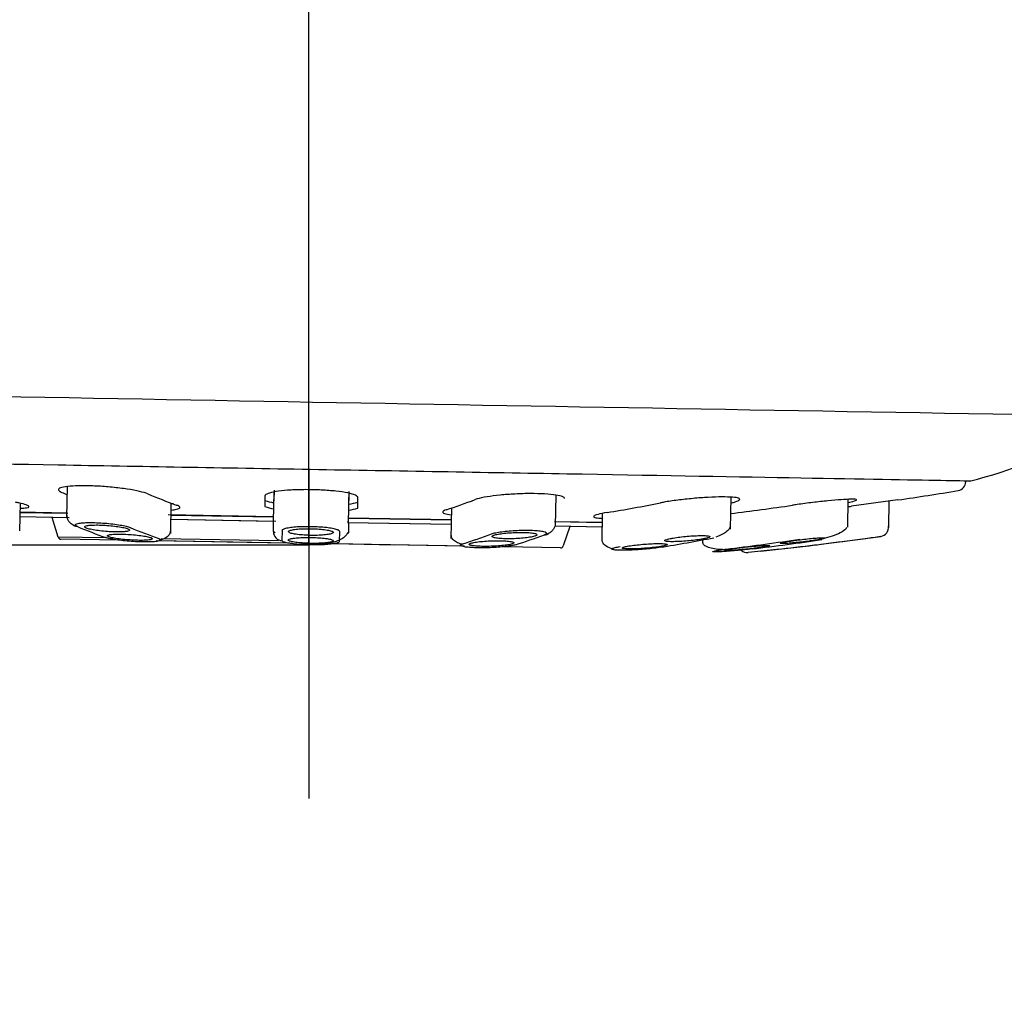
# Model space of a CAD drawing. Units: millimetres. Extents: x 22 to 1165, y 19 to 1652.
# Drawn here: x 722 to 755, y 961 to 994 of the extents above; entities that cross this region are included whole.
import ezdxf
from ezdxf.enums import TextEntityAlignment as Align
from ezdxf.lldxf.tags import DXFTag

# ---------------------------------------------------------------- set-up
doc = ezdxf.new("R2010")
doc.units = ezdxf.units.MM
doc.header["$LTSCALE"] = 4
doc.layers.add('Layer1', color=7, linetype='Continuous')
doc.layers.add('Layer3', color=7, linetype='Continuous')
doc.styles.add('SEACAD_Arial', font='arial.ttf')
tags = doc.linetypes.add('CENTER2', pattern=[28.575, 19.05, -3.175, 3.175, -3.175]).pattern_tags.tags
tags[10:11] = [DXFTag(74, 4), DXFTag(75, 0), DXFTag(340, '0'), DXFTag(46, 0.0), DXFTag(50, 0.0), DXFTag(44, 0.0), DXFTag(45, 0.0)]
tags[8:9] = [DXFTag(74, 4), DXFTag(75, 0), DXFTag(340, '0'), DXFTag(46, 0.0), DXFTag(50, 0.0), DXFTag(44, 0.0), DXFTag(45, 0.0)]
tags[6:7] = [DXFTag(74, 4), DXFTag(75, 0), DXFTag(340, '0'), DXFTag(46, 0.0), DXFTag(50, 0.0), DXFTag(44, 0.0), DXFTag(45, 0.0)]
tags[4:5] = [DXFTag(74, 4), DXFTag(75, 0), DXFTag(340, '0'), DXFTag(46, 0.0), DXFTag(50, 0.0), DXFTag(44, 0.0), DXFTag(45, 0.0)]
doc.dimstyles.new('TPI_1_4', dxfattribs={"dimtxt": 24, "dimasz": 24, "dimexe": 12, "dimexo": 0, "dimgap": 6, "dimtad": 0, "dimtih": 1, "dimtoh": 1, "dimdec": 0, "dimtxsty": 'SEACAD_Arial', "dimblk1": '_SE_FILLED', "dimblk2": '_SE_FILLED', "dimsah": 1, "dimcen": 12, "dimadec": 0, "dimazin": 0, "dimtfac": 0.7, "dimtdec": 3, "dimtofl": 0, "dimtmove": 0, "dimatfit": 3, "dimfxl": 1, "dimtolj": 1, "dimarcsym": 0})

# ---------------------------------------------------------------- blocks, each defined once
blk = doc.blocks.new('DMBLK1')
at = {"layer": 'Layer3', "linetype": 'Continuous'}
for points in [[(755.887, 1233.366), (731.887, 1229.366), (755.887, 1225.366)], [(918.469, 1233.366), (918.469, 1225.366), (942.469, 1229.366)]]:
    blk.add_hatch(color=7, dxfattribs=at).paths.add_polyline_path(points)
at = {"layer": 'Layer3', "color": 7, "linetype": 'Continuous'}
for p, q in [((731.887, 976.256), (731.887, 1241.366)), ((942.469, 978.491), (942.469, 1241.366)), ((800.604, 1229.366), (731.887, 1229.366)), ((942.469, 1229.366), (873.752, 1229.366))]:
    blk.add_line(p, q, dxfattribs=at)
at = {"layer": 'Layer3', "color": 7, "linetype": 'Continuous', "style": 'SEACAD_Arial'}
blk.add_text('211', height=24, dxfattribs=at).set_placement((809.004, 1241.366), align=Align.TOP_LEFT)
blk = doc.blocks.new('_SE_FILLED')
at = {"color": 0}
blk.add_line((0, 0), (-1, 0), dxfattribs=at)
blk.add_solid([(0, 0), (-1, -0.1665), (-1, 0.1665), (0, 0)], dxfattribs=at)
blk = doc.blocks.new('DMBLK8')
at = {"layer": 'Layer3', "linetype": 'Continuous'}
for points in [[(567.872, 1128.391), (575.872, 1128.391), (571.872, 1152.391)], [(567.872, 802.491), (571.872, 778.491), (575.872, 802.491)]]:
    blk.add_hatch(color=7, dxfattribs=at).paths.add_polyline_path(points)
at = {"layer": 'Layer3', "color": 7, "linetype": 'Continuous'}
for p, q in [((831.287, 1152.391), (559.872, 1152.391)), ((571.872, 985.841), (571.872, 1152.391)), ((571.872, 778.491), (571.872, 945.041)), ((910.486, 778.491), (559.872, 778.491))]:
    blk.add_line(p, q, dxfattribs=at)
at = {"layer": 'Layer3', "color": 7, "linetype": 'Continuous', "style": 'SEACAD_Arial'}
blk.add_text('374', height=24, dxfattribs=at).set_placement((543.698, 977.441), align=Align.TOP_LEFT)
blk = doc.blocks.new('DMBLK9')
at = {"layer": 'Layer3', "linetype": 'Continuous'}
for points in [[(639.872, 952.256), (647.872, 952.256), (643.872, 976.256)], [(639.872, 802.491), (643.872, 778.491), (647.872, 802.491)]]:
    blk.add_hatch(color=7, dxfattribs=at).paths.add_polyline_path(points)
at = {"layer": 'Layer3', "color": 7, "linetype": 'Continuous'}
for p, q in [((731.887, 976.256), (631.872, 976.256)), ((643.872, 897.774), (643.872, 976.256)), ((643.872, 778.491), (643.872, 856.974)), ((910.486, 778.491), (631.872, 778.491))]:
    blk.add_line(p, q, dxfattribs=at)
at = {"layer": 'Layer3', "color": 7, "linetype": 'Continuous', "style": 'SEACAD_Arial'}
blk.add_text('198', height=24, dxfattribs=at).set_placement((615.698, 889.374), align=Align.TOP_LEFT)

msp = doc.modelspace()

# ---------------------------------------------------------------- linework, layer by layer
at = {"layer": 'Layer1', "color": 7, "linetype": 'Continuous'}
for p, q in [((723.82, 977.172), (723.838, 978.204)), ((753.784, 978.363), (753.782, 978.4)), ((730.422, 977.892), (730.416, 977.54)), ((730.707, 977.054), (730.724, 978.02)), ((730.725, 978.085), (730.719, 977.732)), ((733.207, 977.01), (733.224, 977.979)), ((733.219, 977.689), (733.225, 978.042)), ((733.515, 977.485), (733.522, 977.838)), ((740.112, 977.924), (740.094, 976.887)), ((745.952, 977.851), (745.933, 976.785)), ((722.256, 977.649), (722.24, 976.727)), ((727.286, 977.657), (727.268, 976.639)), ((736.63, 976.476), (736.648, 977.494)), ((749.853, 977.779), (749.837, 976.852)), ((751.523, 977.759), (749.969, 977.55)), ((751.222, 977.718), (751.207, 976.839)), ((723.895, 977.164), (722.248, 977.193)), ((723.326, 977.174), (722.248, 977.193)), ((723.895, 977.164), (722.248, 977.193)), ((722.251, 977.348), (723.846, 977.32)), ((723.823, 977.32), (722.251, 977.347)), ((723.822, 977.306), (722.251, 977.333)), ((723.525, 976.522), (723.326, 977.174)), ((730.71, 977.199), (727.191, 977.261)), ((727.279, 977.261), (730.71, 977.201)), ((730.71, 977.185), (727.279, 977.245)), ((733.21, 977.157), (736.641, 977.097)), ((736.641, 977.096), (733.21, 977.156)), ((741.658, 976.388), (741.674, 977.309)), ((730.69, 977.046), (727.276, 977.105)), ((730.782, 977.044), (727.28, 977.105)), ((730.701, 976.705), (730.707, 977.054)), ((736.63, 976.942), (733.177, 977.002)), ((736.638, 976.942), (733.188, 977.002)), ((733.207, 977.01), (733.201, 976.661)), ((740.071, 977.037), (741.668, 977.009)), ((741.666, 976.854), (740.086, 976.881)), ((741.666, 976.854), (740.094, 976.881)), ((741.668, 977.008), (740.097, 977.035)), ((740.588, 976.872), (740.367, 976.227)), ((741.666, 976.854), (740.588, 976.872)), ((725.132, 976.494), (723.525, 976.522)), ((730.994, 976.402), (731, 976.752)), ((732.904, 976.719), (732.898, 976.369)), ((748.947, 976.282), (750.45, 976.478)), ((749.994, 976.42), (750.949, 976.547)), ((725.555, 976.417), (723.619, 976.451)), ((731.182, 976.319), (726.794, 976.395)), ((731.247, 976.318), (726.832, 976.395)), ((730.87, 976.393), (726.962, 976.462)), ((731.171, 976.319), (727.394, 976.385)), ((731.173, 976.319), (729.166, 976.354)), ((737.039, 976.216), (732.704, 976.292)), ((737.074, 976.216), (732.709, 976.292)), ((736.496, 976.226), (732.713, 976.292)), ((734.723, 976.257), (732.713, 976.292)), ((737.019, 976.286), (736.951, 976.287)), ((740.27, 976.16), (738.399, 976.193)), ((745.017, 976.329), (745.019, 976.431)), ((746.942, 976.051), (748.446, 976.221)), ((748.446, 976.221), (748.446, 976.22)), ((747.482, 976.114), (746.528, 976.007))]:
    msp.add_line(p, q, dxfattribs=at)
for centre, radius, start, end in [((1263.003, 30876.518), 29900.211, 268.9327278, 269.0321163), ((750.04, 994.02), 16.103, 283.9136, 299.0015), ((753.484, 978.368), 0.3, 279.3461, 358.9989), ((734.045, 1096.479), 120, 278.37477, 279.34623), ((732.066, 983.253), 5.947, 253.8922, 256.8584), ((732.069, 983.445), 5.938, 253.8669, 256.7674), ((732.069, 983.445), 5.938, 281.1592, 284.1308), ((732.066, 983.253), 5.947, 281.2104, 284.1055), ((734.045, 1096.479), 119.99, 277.56848, 277.62651), ((750.907, 976.844), 0.3, 278.125, 8.0432), ((723.62, 976.551), 0.1, 196.9033, 268.9989), ((731, 976.701), 0.299, 179.2293, 268.7897), ((739.732, 976.868), 0.269, 270.9481, 304.2649), ((734.048, 1096.664), 121.3, 277.76708, 278.0094), ((740.272, 976.26), 0.1, 268.9989, 341.0944), ((734.048, 1096.664), 121.296, 276.35885, 277.55422), ((734.048, 1096.664), 121.3, 276.81238, 277.06024), ((746.497, 976.306), 0.3, 227.4905, 276.4811)]:
    msp.add_arc(centre, radius, start, end, dxfattribs=at)
for centre, major_axis, ratio, start_param, end_param in [((732.613, 1096.504), (-2.097, -119.972), 0.382683, -0.150581, -0.146573), ((735.476, 1096.454), (-2.097, -119.972), 0.382683, -0.150581, -0.129539), ((732.613, 1096.504), (-2.097, -119.972), 0.382683, 0.129539, 0.150581), ((732.949, 1096.498), (-2.097, -119.972), 0.707107, 0.129539, 0.150581), ((733.451, 1096.489), (-2.097, -119.972), 0.92388, 0.131823, 0.150581), ((733.168, 1096.679), (-2.119, -121.278), 0.382683, -0.149319, -0.128456), ((734.928, 1096.648), (-2.119, -121.278), 0.382683, -0.149319, -0.128456), ((733.168, 1096.679), (-2.119, -121.278), 0.382683, 0.128456, 0.149319), ((734.928, 1096.648), (-2.119, -121.278), 0.382683, 0.128456, 0.149319), ((734.721, 1096.652), (-2.119, -121.278), 0.707107, 0.128456, 0.149319), ((733.683, 1096.67), (-2.119, -121.278), 0.92388, 0.128456, 0.149319), ((734.412, 1096.657), (-2.119, -121.278), 0.92388, 0.128456, 0.149319)]:
    msp.add_ellipse(centre, major_axis=major_axis, ratio=ratio, start_param=start_param, end_param=end_param, dxfattribs=at)
for points, knots in [([(709.996, 979.165), (710.288, 979.16), (711.596, 979.138), (715.828, 979.063), (723.369, 978.932), (731.887, 978.783), (740.666, 978.63), (748.353, 978.495), (752.395, 978.425), (753.663, 978.402), (753.944, 978.397)], [0, 0, 0, 0, 0.0683694, 0.2128455, 0.3573217, 0.5017979, 0.646274, 0.7907502, 0.9352264, 1, 1, 1, 1]), ([(726.516, 977.96), (726.45, 977.988), (726.354, 978.017), (726.238, 978.044), (726.121, 978.071), (725.979, 978.097), (725.825, 978.121), (725.672, 978.144), (725.501, 978.165), (725.328, 978.182), (725.157, 978.199), (724.978, 978.212), (724.807, 978.22), (724.638, 978.229), (724.471, 978.233), (724.322, 978.232), (724.172, 978.232), (724.036, 978.226), (723.923, 978.217), (723.81, 978.207), (723.717, 978.193), (723.652, 978.176), (723.587, 978.158), (723.548, 978.137), (723.539, 978.113), (723.529, 978.09), (723.55, 978.063), (723.598, 978.036), (723.613, 978.028), (723.632, 978.019), (723.653, 978.01)], [0, 0, 0, 0, 0.108972, 0.108972, 0.108972, 0.21798, 0.21798, 0.21798, 0.326418, 0.326418, 0.326418, 0.433662, 0.433662, 0.433662, 0.5398, 0.5398, 0.5398, 0.645406, 0.645406, 0.645406, 0.751273, 0.751273, 0.751273, 0.858068, 0.858068, 0.858068, 0.966068, 0.966068, 0.966068, 1, 1, 1, 1]), ([(733.522, 977.838), (733.522, 977.864), (733.492, 977.892), (733.434, 977.918), (733.376, 977.944), (733.288, 977.969), (733.178, 977.992), (733.068, 978.015), (732.933, 978.035), (732.783, 978.052), (732.635, 978.068), (732.469, 978.081), (732.299, 978.089), (732.131, 978.098), (731.954, 978.102), (731.783, 978.102), (731.612, 978.101), (731.443, 978.097), (731.29, 978.088), (731.136, 978.079), (730.993, 978.066), (730.872, 978.049), (730.751, 978.033), (730.649, 978.013), (730.574, 977.99), (730.499, 977.968), (730.45, 977.943), (730.431, 977.917), (730.425, 977.909), (730.422, 977.9), (730.422, 977.892)], [0, 0, 0, 0, 0.108972, 0.108972, 0.108972, 0.21798, 0.21798, 0.21798, 0.326418, 0.326418, 0.326418, 0.433662, 0.433662, 0.433662, 0.5398, 0.5398, 0.5398, 0.645406, 0.645406, 0.645406, 0.751273, 0.751273, 0.751273, 0.858068, 0.858068, 0.858068, 0.966068, 0.966068, 0.966068, 1, 1, 1, 1]), ([(740.41, 977.807), (740.411, 977.828), (740.389, 977.848), (740.347, 977.867), (740.298, 977.888), (740.218, 977.908), (740.115, 977.923), (740.013, 977.939), (739.885, 977.951), (739.742, 977.959), (739.6, 977.967), (739.439, 977.971), (739.273, 977.971), (739.107, 977.971), (738.932, 977.966), (738.761, 977.957), (738.59, 977.949), (738.418, 977.936), (738.26, 977.92), (738.101, 977.905), (737.951, 977.885), (737.823, 977.864), (737.694, 977.842), (737.583, 977.818), (737.499, 977.793), (737.473, 977.785), (737.448, 977.778), (737.427, 977.77)], [0, 0, 0, 0, 0.105816, 0.105816, 0.105816, 0.229808, 0.229808, 0.229808, 0.352434, 0.352434, 0.352434, 0.473794, 0.473794, 0.473794, 0.594548, 0.594548, 0.594548, 0.715598, 0.715598, 0.715598, 0.837711, 0.837711, 0.837711, 0.961201, 0.961201, 0.961201, 1, 1, 1, 1]), ([(745.966, 977.661), (746.016, 977.673), (746.061, 977.685), (746.098, 977.697), (746.174, 977.72), (746.223, 977.743), (746.242, 977.764), (746.26, 977.784), (746.249, 977.802), (746.208, 977.817), (746.167, 977.831), (746.097, 977.843), (746.002, 977.85), (745.909, 977.857), (745.789, 977.86), (745.652, 977.859), (745.517, 977.859), (745.362, 977.854), (745.199, 977.845), (745.037, 977.836), (744.863, 977.824), (744.691, 977.808), (744.518, 977.792), (744.344, 977.773), (744.181, 977.753), (744.017, 977.732), (743.861, 977.708), (743.725, 977.685), (743.682, 977.677), (743.641, 977.669), (743.602, 977.662)], [0, 0, 0, 0, 0.056737, 0.056737, 0.056737, 0.1721348, 0.1721348, 0.1721348, 0.2869307, 0.2869307, 0.2869307, 0.4004617, 0.4004617, 0.4004617, 0.5128213, 0.5128213, 0.5128213, 0.6246187, 0.6246187, 0.6246187, 0.7366912, 0.7366912, 0.7366912, 0.8497476, 0.8497476, 0.8497476, 0.9640788, 0.9640788, 0.9640788, 1, 1, 1, 1]), ([(749.867, 977.678), (749.903, 977.685), (749.935, 977.692), (749.964, 977.699), (750.048, 977.718), (750.106, 977.735), (750.134, 977.748), (750.161, 977.762), (750.159, 977.772), (750.127, 977.778), (750.096, 977.784), (750.035, 977.786), (749.95, 977.784), (749.865, 977.783), (749.753, 977.777), (749.624, 977.768), (749.495, 977.758), (749.345, 977.745), (749.186, 977.729), (749.026, 977.714), (748.853, 977.695), (748.681, 977.674), (748.507, 977.653), (748.329, 977.63), (748.163, 977.607), (748.109, 977.6), (748.057, 977.592), (748.006, 977.585)], [0, 0, 0, 0, 0.045982, 0.045982, 0.045982, 0.178271, 0.178271, 0.178271, 0.309102, 0.309102, 0.309102, 0.438583, 0.438583, 0.438583, 0.567417, 0.567417, 0.567417, 0.696567, 0.696567, 0.696567, 0.826852, 0.826852, 0.826852, 0.958605, 0.958605, 0.958605, 1, 1, 1, 1]), ([(722.261, 977.483), (722.35, 977.485), (722.422, 977.489), (722.471, 977.497), (722.527, 977.506), (722.555, 977.519), (722.554, 977.535), (722.554, 977.551), (722.523, 977.57), (722.466, 977.592), (722.408, 977.613), (722.321, 977.637), (722.213, 977.661), (722.178, 977.669), (722.142, 977.677), (722.103, 977.685)], [0, 0, 0, 0, 0.209516, 0.209516, 0.209516, 0.446268, 0.446268, 0.446268, 0.68454, 0.68454, 0.68454, 0.924791, 0.924791, 0.924791, 1, 1, 1, 1]), ([(727.369, 977.633), (727.345, 977.629), (727.318, 977.626), (727.29, 977.624), (727.289, 977.624), (727.288, 977.623), (727.286, 977.623)], [0, 0, 0, 0, 0.952705, 0.952705, 0.952705, 1, 1, 1, 1]), ([(727.297, 977.423), (727.365, 977.43), (727.423, 977.439), (727.468, 977.449), (727.533, 977.464), (727.572, 977.482), (727.581, 977.502), (727.59, 977.523), (727.57, 977.545), (727.521, 977.569), (727.506, 977.576), (727.488, 977.584), (727.467, 977.591)], [0, 0, 0, 0, 0.226504, 0.226504, 0.226504, 0.559341, 0.559341, 0.559341, 0.894942, 0.894942, 0.894942, 1, 1, 1, 1]), ([(724.04, 976.912), (724.003, 976.936), (723.939, 976.978), (723.866, 977.066), (723.825, 977.16), (723.822, 977.216), (723.822, 977.249)], [0, 0, 0, 0, 0.243187, 0.494237, 0.748022, 1, 1, 1, 1]), ([(736.465, 977.434), (736.397, 977.412), (736.357, 977.39), (736.348, 977.369), (736.338, 977.347), (736.358, 977.327), (736.408, 977.308), (736.457, 977.289), (736.536, 977.273), (736.638, 977.259), (736.64, 977.259), (736.641, 977.259), (736.643, 977.258)], [0, 0, 0, 0, 0.332209, 0.332209, 0.332209, 0.664497, 0.664497, 0.664497, 0.995507, 0.995507, 0.995507, 1, 1, 1, 1]), ([(741.828, 977.34), (741.704, 977.32), (741.6, 977.298), (741.525, 977.278), (741.449, 977.258), (741.4, 977.238), (741.381, 977.221), (741.362, 977.204), (741.373, 977.188), (741.414, 977.175), (741.454, 977.163), (741.524, 977.153), (741.618, 977.147), (741.632, 977.146), (741.647, 977.145), (741.662, 977.144)], [0, 0, 0, 0, 0.241977, 0.241977, 0.241977, 0.4840119, 0.4840119, 0.4840119, 0.7251151, 0.7251151, 0.7251151, 0.9642631, 0.9642631, 0.9642631, 1, 1, 1, 1]), ([(724.467, 976.821), (724.499, 976.808), (724.545, 976.794), (724.602, 976.782), (724.658, 976.769), (724.727, 976.756), (724.801, 976.745), (724.875, 976.734), (724.958, 976.724), (725.041, 976.716), (725.124, 976.708), (725.211, 976.702), (725.293, 976.698), (725.375, 976.694), (725.456, 976.692), (725.529, 976.692), (725.601, 976.693), (725.667, 976.695), (725.722, 976.7), (725.777, 976.704), (725.821, 976.711), (725.853, 976.719), (725.884, 976.727), (725.903, 976.737), (725.908, 976.748), (725.912, 976.759), (725.902, 976.772), (725.879, 976.784), (725.871, 976.788), (725.863, 976.793), (725.852, 976.797), (725.82, 976.81), (725.774, 976.823), (725.718, 976.836), (725.661, 976.849), (725.593, 976.861), (725.518, 976.872), (725.444, 976.883), (725.362, 976.893), (725.278, 976.901), (725.195, 976.909), (725.109, 976.916), (725.026, 976.92), (724.944, 976.924), (724.863, 976.926), (724.791, 976.925), (724.719, 976.925), (724.652, 976.923), (724.598, 976.918), (724.543, 976.914), (724.498, 976.907), (724.466, 976.899), (724.435, 976.891), (724.416, 976.881), (724.412, 976.87), (724.407, 976.858), (724.417, 976.846), (724.44, 976.833), (724.448, 976.829), (724.457, 976.825), (724.467, 976.821)], [0, 0, 0, 0, 0.054446, 0.054446, 0.054446, 0.108909, 0.108909, 0.108909, 0.163102, 0.163102, 0.163102, 0.216727, 0.216727, 0.216727, 0.26983, 0.26983, 0.26983, 0.322681, 0.322681, 0.322681, 0.375655, 0.375655, 0.375655, 0.429067, 0.429067, 0.429067, 0.483051, 0.483051, 0.483051, 0.500001, 0.500001, 0.500001, 0.554448, 0.554448, 0.554448, 0.608912, 0.608912, 0.608912, 0.663105, 0.663105, 0.663105, 0.716732, 0.716732, 0.716732, 0.769833, 0.769833, 0.769833, 0.822681, 0.822681, 0.822681, 0.875653, 0.875653, 0.875653, 0.929065, 0.929065, 0.929065, 0.98305, 0.98305, 0.98305, 1, 1, 1, 1]), ([(731.201, 976.703), (731.201, 976.691), (731.216, 976.678), (731.244, 976.665), (731.272, 976.653), (731.314, 976.641), (731.368, 976.63), (731.421, 976.62), (731.486, 976.61), (731.558, 976.602), (731.63, 976.595), (731.71, 976.589), (731.792, 976.584), (731.874, 976.58), (731.96, 976.578), (732.043, 976.579), (732.125, 976.579), (732.207, 976.581), (732.281, 976.585), (732.356, 976.589), (732.425, 976.595), (732.483, 976.603), (732.542, 976.611), (732.592, 976.62), (732.627, 976.631), (732.664, 976.641), (732.687, 976.653), (732.697, 976.665), (732.7, 976.669), (732.701, 976.673), (732.701, 976.677), (732.701, 976.69), (732.687, 976.703), (732.659, 976.715), (732.631, 976.727), (732.588, 976.739), (732.535, 976.75), (732.482, 976.761), (732.416, 976.77), (732.344, 976.778), (732.273, 976.786), (732.192, 976.792), (732.11, 976.796), (732.029, 976.8), (731.943, 976.802), (731.86, 976.802), (731.778, 976.802), (731.696, 976.8), (731.621, 976.795), (731.547, 976.791), (731.478, 976.785), (731.419, 976.777), (731.36, 976.77), (731.311, 976.76), (731.275, 976.75), (731.239, 976.739), (731.215, 976.727), (731.206, 976.715), (731.203, 976.711), (731.201, 976.707), (731.201, 976.703)], [0, 0, 0, 0, 0.054446, 0.054446, 0.054446, 0.108909, 0.108909, 0.108909, 0.163102, 0.163102, 0.163102, 0.216727, 0.216727, 0.216727, 0.26983, 0.26983, 0.26983, 0.322681, 0.322681, 0.322681, 0.375655, 0.375655, 0.375655, 0.429067, 0.429067, 0.429067, 0.483051, 0.483051, 0.483051, 0.500001, 0.500001, 0.500001, 0.554448, 0.554448, 0.554448, 0.608912, 0.608912, 0.608912, 0.663105, 0.663105, 0.663105, 0.716732, 0.716732, 0.716732, 0.769833, 0.769833, 0.769833, 0.822681, 0.822681, 0.822681, 0.875653, 0.875653, 0.875653, 0.929065, 0.929065, 0.929065, 0.98305, 0.98305, 0.98305, 1, 1, 1, 1]), ([(740.095, 976.964), (740.094, 976.932), (740.089, 976.876), (740.044, 976.783), (739.969, 976.698), (739.903, 976.658), (739.865, 976.635)], [0, 0, 0, 0, 0.251992, 0.505822, 0.756915, 1, 1, 1, 1]), ([(745.933, 976.925), (745.931, 976.886), (745.922, 976.82), (745.822, 976.706), (745.662, 976.601), (745.531, 976.552), (745.455, 976.525)], [0, 0, 0, 0, 0.258544, 0.514568, 0.763251, 1, 1, 1, 1]), ([(749.809, 976.846), (749.803, 976.825), (749.786, 976.774), (749.617, 976.666), (749.34, 976.547), (749.128, 976.49), (749.008, 976.458)], [0, 0, 0, 0, 0.161046, 0.452746, 0.733981, 1, 1, 1, 1]), ([(726.613, 976.505), (726.581, 976.516), (726.535, 976.528), (726.478, 976.54), (726.422, 976.551), (726.354, 976.562), (726.279, 976.572), (726.205, 976.582), (726.123, 976.591), (726.04, 976.598), (725.957, 976.605), (725.87, 976.611), (725.788, 976.615), (725.706, 976.619), (725.625, 976.621), (725.552, 976.621), (725.48, 976.621), (725.413, 976.618), (725.358, 976.615), (725.303, 976.611), (725.258, 976.605), (725.227, 976.598), (725.195, 976.591), (725.176, 976.582), (725.172, 976.572), (725.167, 976.562), (725.177, 976.551), (725.201, 976.54), (725.208, 976.536), (725.217, 976.532), (725.227, 976.529), (725.259, 976.517), (725.305, 976.505), (725.362, 976.494), (725.418, 976.482), (725.486, 976.471), (725.561, 976.461), (725.635, 976.451), (725.717, 976.442), (725.8, 976.435), (725.883, 976.428), (725.97, 976.422), (726.052, 976.418), (726.134, 976.415), (726.215, 976.413), (726.288, 976.413), (726.36, 976.413), (726.427, 976.415), (726.482, 976.419), (726.537, 976.423), (726.582, 976.428), (726.613, 976.435), (726.645, 976.443), (726.664, 976.452), (726.668, 976.461), (726.673, 976.471), (726.663, 976.482), (726.639, 976.494), (726.632, 976.497), (726.623, 976.501), (726.613, 976.505)], [0, 0, 0, 0, 0.054288, 0.054288, 0.054288, 0.108589, 0.108589, 0.108589, 0.162679, 0.162679, 0.162679, 0.216326, 0.216326, 0.216326, 0.269559, 0.269559, 0.269559, 0.322592, 0.322592, 0.322592, 0.375721, 0.375721, 0.375721, 0.429196, 0.429196, 0.429196, 0.483121, 0.483121, 0.483121, 0.500004, 0.500004, 0.500004, 0.55429, 0.55429, 0.55429, 0.60859, 0.60859, 0.60859, 0.662678, 0.662678, 0.662678, 0.716323, 0.716323, 0.716323, 0.769557, 0.769557, 0.769557, 0.822591, 0.822591, 0.822591, 0.87572, 0.87572, 0.87572, 0.929194, 0.929194, 0.929194, 0.983118, 0.983118, 0.983118, 1, 1, 1, 1]), ([(727.266, 976.714), (727.263, 976.684), (727.25, 976.622), (727.153, 976.503), (727.007, 976.433), (726.901, 976.407), (726.884, 976.403)], [0, 0, 0, 0, 0.21694, 0.481324, 0.918843, 1, 1, 1, 1]), ([(732.696, 976.398), (732.696, 976.409), (732.682, 976.421), (732.654, 976.432), (732.626, 976.443), (732.584, 976.453), (732.531, 976.463), (732.478, 976.472), (732.412, 976.481), (732.34, 976.488), (732.269, 976.495), (732.189, 976.501), (732.107, 976.505), (732.025, 976.508), (731.939, 976.51), (731.856, 976.51), (731.774, 976.511), (731.692, 976.509), (731.617, 976.505), (731.542, 976.502), (731.473, 976.496), (731.414, 976.49), (731.355, 976.483), (731.306, 976.475), (731.27, 976.465), (731.234, 976.456), (731.21, 976.446), (731.201, 976.435), (731.198, 976.431), (731.197, 976.428), (731.196, 976.424), (731.196, 976.413), (731.211, 976.402), (731.239, 976.391), (731.267, 976.38), (731.309, 976.369), (731.362, 976.36), (731.415, 976.35), (731.48, 976.342), (731.552, 976.335), (731.624, 976.328), (731.704, 976.322), (731.786, 976.318), (731.868, 976.314), (731.954, 976.312), (732.036, 976.312), (732.119, 976.312), (732.201, 976.314), (732.276, 976.317), (732.351, 976.321), (732.42, 976.326), (732.479, 976.333), (732.537, 976.34), (732.587, 976.348), (732.623, 976.357), (732.659, 976.367), (732.683, 976.377), (732.692, 976.388), (732.695, 976.391), (732.696, 976.395), (732.696, 976.398)], [0, 0, 0, 0, 0.054288, 0.054288, 0.054288, 0.108589, 0.108589, 0.108589, 0.162679, 0.162679, 0.162679, 0.216326, 0.216326, 0.216326, 0.269559, 0.269559, 0.269559, 0.322592, 0.322592, 0.322592, 0.375721, 0.375721, 0.375721, 0.429196, 0.429196, 0.429196, 0.483121, 0.483121, 0.483121, 0.500004, 0.500004, 0.500004, 0.55429, 0.55429, 0.55429, 0.60859, 0.60859, 0.60859, 0.662678, 0.662678, 0.662678, 0.716323, 0.716323, 0.716323, 0.769557, 0.769557, 0.769557, 0.822591, 0.822591, 0.822591, 0.87572, 0.87572, 0.87572, 0.929194, 0.929194, 0.929194, 0.983118, 0.983118, 0.983118, 1, 1, 1, 1]), ([(733.178, 976.673), (733.157, 976.629), (733.119, 976.557), (732.975, 976.452), (732.808, 976.377), (732.53, 976.296), (732.25, 976.266), (732.056, 976.28), (732.029, 976.282)], [0, 0, 0, 0, 0.177897, 0.339984, 0.48358, 0.608094, 0.952865, 1, 1, 1, 1]), ([(733.201, 976.661), (733.193, 976.651), (733.185, 976.64), (733.159, 976.63), (733.158, 976.63)], [0, 0, 0, 0, 0.967111, 1, 1, 1, 1]), ([(737.007, 976.268), (736.978, 976.277), (736.888, 976.309), (736.757, 976.374), (736.646, 976.474), (736.636, 976.541), (736.633, 976.582)], [0, 0, 0, 0, 0.121737, 0.386435, 0.680514, 1, 1, 1, 1]), ([(738.05, 976.584), (738.017, 976.572), (737.998, 976.559), (737.993, 976.548), (737.989, 976.536), (737.999, 976.524), (738.023, 976.514), (738.047, 976.504), (738.085, 976.495), (738.135, 976.487), (738.184, 976.48), (738.246, 976.474), (738.315, 976.47), (738.384, 976.467), (738.462, 976.465), (738.542, 976.465), (738.622, 976.465), (738.707, 976.467), (738.79, 976.471), (738.873, 976.475), (738.956, 976.481), (739.033, 976.488), (739.11, 976.496), (739.182, 976.505), (739.244, 976.515), (739.307, 976.525), (739.36, 976.536), (739.401, 976.548), (739.414, 976.552), (739.425, 976.556), (739.436, 976.559), (739.468, 976.571), (739.488, 976.584), (739.492, 976.595), (739.497, 976.607), (739.487, 976.619), (739.463, 976.629), (739.439, 976.639), (739.401, 976.648), (739.351, 976.656), (739.301, 976.663), (739.24, 976.669), (739.17, 976.673), (739.102, 976.676), (739.024, 976.678), (738.943, 976.678), (738.863, 976.678), (738.778, 976.676), (738.696, 976.672), (738.613, 976.668), (738.529, 976.662), (738.453, 976.655), (738.376, 976.647), (738.304, 976.638), (738.242, 976.628), (738.179, 976.618), (738.125, 976.606), (738.085, 976.595), (738.072, 976.591), (738.06, 976.587), (738.05, 976.584)], [0, 0, 0, 0, 0.054446, 0.054446, 0.054446, 0.108909, 0.108909, 0.108909, 0.163102, 0.163102, 0.163102, 0.216727, 0.216727, 0.216727, 0.26983, 0.26983, 0.26983, 0.322681, 0.322681, 0.322681, 0.375655, 0.375655, 0.375655, 0.429067, 0.429067, 0.429067, 0.483051, 0.483051, 0.483051, 0.500001, 0.500001, 0.500001, 0.554448, 0.554448, 0.554448, 0.608912, 0.608912, 0.608912, 0.663105, 0.663105, 0.663105, 0.716732, 0.716732, 0.716732, 0.769833, 0.769833, 0.769833, 0.822681, 0.822681, 0.822681, 0.875653, 0.875653, 0.875653, 0.929065, 0.929065, 0.929065, 0.98305, 0.98305, 0.98305, 1, 1, 1, 1]), ([(743.97, 976.48), (743.91, 976.469), (743.86, 976.457), (743.823, 976.446), (743.786, 976.434), (743.762, 976.424), (743.753, 976.414), (743.744, 976.404), (743.75, 976.396), (743.77, 976.389), (743.789, 976.382), (743.823, 976.377), (743.869, 976.373), (743.914, 976.37), (743.972, 976.368), (744.038, 976.369), (744.104, 976.369), (744.179, 976.372), (744.258, 976.376), (744.336, 976.38), (744.421, 976.386), (744.504, 976.393), (744.587, 976.4), (744.672, 976.409), (744.75, 976.419), (744.83, 976.429), (744.905, 976.44), (744.971, 976.451), (744.992, 976.454), (745.012, 976.458), (745.031, 976.462), (745.091, 976.473), (745.141, 976.485), (745.178, 976.496), (745.215, 976.507), (745.239, 976.518), (745.248, 976.528), (745.256, 976.537), (745.251, 976.546), (745.231, 976.553), (745.212, 976.56), (745.178, 976.565), (745.132, 976.568), (745.087, 976.572), (745.029, 976.573), (744.963, 976.573), (744.897, 976.573), (744.822, 976.57), (744.743, 976.566), (744.665, 976.562), (744.58, 976.556), (744.497, 976.549), (744.414, 976.542), (744.329, 976.533), (744.251, 976.523), (744.171, 976.513), (744.096, 976.502), (744.03, 976.491), (744.009, 976.487), (743.989, 976.484), (743.97, 976.48)], [0, 0, 0, 0, 0.054446, 0.054446, 0.054446, 0.108909, 0.108909, 0.108909, 0.163102, 0.163102, 0.163102, 0.216727, 0.216727, 0.216727, 0.26983, 0.26983, 0.26983, 0.322681, 0.322681, 0.322681, 0.375655, 0.375655, 0.375655, 0.429067, 0.429067, 0.429067, 0.483051, 0.483051, 0.483051, 0.500001, 0.500001, 0.500001, 0.554448, 0.554448, 0.554448, 0.608912, 0.608912, 0.608912, 0.663105, 0.663105, 0.663105, 0.716732, 0.716732, 0.716732, 0.769833, 0.769833, 0.769833, 0.822681, 0.822681, 0.822681, 0.875653, 0.875653, 0.875653, 0.929065, 0.929065, 0.929065, 0.98305, 0.98305, 0.98305, 1, 1, 1, 1]), ([(748.061, 976.409), (747.982, 976.397), (747.908, 976.386), (747.845, 976.375), (747.782, 976.365), (747.728, 976.354), (747.687, 976.345), (747.647, 976.336), (747.619, 976.328), (747.605, 976.322), (747.592, 976.316), (747.593, 976.311), (747.608, 976.308), (747.623, 976.305), (747.653, 976.304), (747.694, 976.305), (747.735, 976.306), (747.789, 976.308), (747.851, 976.313), (747.914, 976.317), (747.987, 976.323), (748.063, 976.331), (748.141, 976.338), (748.225, 976.347), (748.308, 976.357), (748.392, 976.366), (748.478, 976.377), (748.559, 976.388), (748.585, 976.392), (748.61, 976.395), (748.635, 976.399), (748.713, 976.41), (748.787, 976.421), (748.85, 976.432), (748.913, 976.443), (748.967, 976.453), (749.008, 976.462), (749.049, 976.471), (749.077, 976.479), (749.09, 976.485), (749.103, 976.492), (749.102, 976.496), (749.087, 976.499), (749.072, 976.502), (749.043, 976.503), (749.001, 976.502), (748.96, 976.502), (748.906, 976.499), (748.844, 976.495), (748.781, 976.49), (748.709, 976.484), (748.632, 976.477), (748.554, 976.469), (748.47, 976.46), (748.387, 976.451), (748.303, 976.441), (748.217, 976.43), (748.136, 976.419), (748.111, 976.416), (748.085, 976.412), (748.061, 976.409)], [0, 0, 0, 0, 0.054446, 0.054446, 0.054446, 0.108909, 0.108909, 0.108909, 0.163102, 0.163102, 0.163102, 0.216727, 0.216727, 0.216727, 0.26983, 0.26983, 0.26983, 0.322681, 0.322681, 0.322681, 0.375655, 0.375655, 0.375655, 0.429067, 0.429067, 0.429067, 0.483051, 0.483051, 0.483051, 0.500001, 0.500001, 0.500001, 0.554448, 0.554448, 0.554448, 0.608912, 0.608912, 0.608912, 0.663105, 0.663105, 0.663105, 0.716732, 0.716732, 0.716732, 0.769833, 0.769833, 0.769833, 0.822681, 0.822681, 0.822681, 0.875653, 0.875653, 0.875653, 0.929065, 0.929065, 0.929065, 0.98305, 0.98305, 0.98305, 1, 1, 1, 1]), ([(732.1, 976.261), (732.093, 976.261), (731.997, 976.261), (731.807, 976.264), (731.543, 976.279), (731.312, 976.302), (731.132, 976.332), (731.019, 976.367), (730.994, 976.39), (730.994, 976.402)], [0, 0, 0, 0, 0.012696, 0.177246, 0.341797, 0.506348, 0.670899, 0.835449, 1, 1, 1, 1]), ([(732.029, 976.282), (731.947, 976.286), (731.81, 976.293), (731.662, 976.314), (731.59, 976.326)], [0, 0, 0, 0, 0.5106877, 1, 1, 1, 1]), ([(732.898, 976.369), (732.898, 976.357), (732.872, 976.334), (732.757, 976.304), (732.576, 976.28), (732.351, 976.265), (732.183, 976.262), (732.1, 976.261)], [0, 0, 0, 0, 0.2031345, 0.406269, 0.6094036, 0.8125381, 1, 1, 1, 1]), ([(738.666, 976.294), (738.698, 976.304), (738.717, 976.315), (738.722, 976.326), (738.727, 976.336), (738.717, 976.346), (738.693, 976.355), (738.669, 976.364), (738.631, 976.372), (738.581, 976.379), (738.532, 976.386), (738.47, 976.391), (738.401, 976.395), (738.333, 976.398), (738.255, 976.4), (738.174, 976.4), (738.094, 976.4), (738.009, 976.398), (737.926, 976.395), (737.843, 976.392), (737.76, 976.387), (737.683, 976.38), (737.606, 976.374), (737.533, 976.366), (737.471, 976.357), (737.409, 976.348), (737.355, 976.338), (737.315, 976.328), (737.302, 976.325), (737.29, 976.321), (737.28, 976.318), (737.247, 976.308), (737.228, 976.297), (737.223, 976.286), (737.219, 976.276), (737.229, 976.266), (737.252, 976.257), (737.276, 976.248), (737.314, 976.24), (737.364, 976.233), (737.413, 976.226), (737.475, 976.221), (737.544, 976.218), (737.613, 976.214), (737.691, 976.212), (737.771, 976.212), (737.851, 976.212), (737.936, 976.214), (738.019, 976.217), (738.103, 976.22), (738.186, 976.226), (738.263, 976.232), (738.34, 976.238), (738.412, 976.246), (738.474, 976.255), (738.537, 976.264), (738.591, 976.274), (738.631, 976.284), (738.644, 976.287), (738.655, 976.291), (738.666, 976.294)], [0, 0, 0, 0, 0.054288, 0.054288, 0.054288, 0.108589, 0.108589, 0.108589, 0.162679, 0.162679, 0.162679, 0.216326, 0.216326, 0.216326, 0.269559, 0.269559, 0.269559, 0.322592, 0.322592, 0.322592, 0.375721, 0.375721, 0.375721, 0.429196, 0.429196, 0.429196, 0.483121, 0.483121, 0.483121, 0.500004, 0.500004, 0.500004, 0.55429, 0.55429, 0.55429, 0.60859, 0.60859, 0.60859, 0.662678, 0.662678, 0.662678, 0.716323, 0.716323, 0.716323, 0.769557, 0.769557, 0.769557, 0.822591, 0.822591, 0.822591, 0.87572, 0.87572, 0.87572, 0.929194, 0.929194, 0.929194, 0.983118, 0.983118, 0.983118, 1, 1, 1, 1]), ([(742.012, 976.128), (741.995, 976.131), (741.894, 976.157), (741.761, 976.224), (741.669, 976.339), (741.662, 976.402), (741.659, 976.441)], [0, 0, 0, 0, 0.080189, 0.496981, 0.739944, 1, 1, 1, 1]), ([(743.612, 976.207), (743.672, 976.217), (743.722, 976.228), (743.759, 976.238), (743.795, 976.247), (743.819, 976.257), (743.828, 976.265), (743.837, 976.274), (743.832, 976.282), (743.812, 976.288), (743.793, 976.294), (743.759, 976.299), (743.714, 976.302), (743.668, 976.305), (743.611, 976.306), (743.545, 976.306), (743.479, 976.306), (743.404, 976.304), (743.325, 976.301), (743.246, 976.297), (743.162, 976.292), (743.078, 976.286), (742.995, 976.28), (742.91, 976.272), (742.831, 976.263), (742.752, 976.255), (742.676, 976.245), (742.611, 976.235), (742.59, 976.232), (742.57, 976.229), (742.551, 976.226), (742.491, 976.216), (742.441, 976.206), (742.404, 976.196), (742.368, 976.186), (742.344, 976.177), (742.335, 976.168), (742.326, 976.16), (742.331, 976.152), (742.351, 976.146), (742.37, 976.14), (742.404, 976.135), (742.45, 976.132), (742.495, 976.129), (742.553, 976.127), (742.619, 976.127), (742.684, 976.128), (742.76, 976.129), (742.838, 976.133), (742.917, 976.136), (743.002, 976.141), (743.085, 976.148), (743.169, 976.154), (743.253, 976.162), (743.332, 976.17), (743.411, 976.179), (743.487, 976.188), (743.552, 976.198), (743.573, 976.201), (743.593, 976.204), (743.612, 976.207)], [0, 0, 0, 0, 0.054288, 0.054288, 0.054288, 0.108589, 0.108589, 0.108589, 0.162679, 0.162679, 0.162679, 0.216326, 0.216326, 0.216326, 0.269559, 0.269559, 0.269559, 0.322592, 0.322592, 0.322592, 0.375721, 0.375721, 0.375721, 0.429196, 0.429196, 0.429196, 0.483121, 0.483121, 0.483121, 0.500004, 0.500004, 0.500004, 0.55429, 0.55429, 0.55429, 0.60859, 0.60859, 0.60859, 0.662678, 0.662678, 0.662678, 0.716323, 0.716323, 0.716323, 0.769557, 0.769557, 0.769557, 0.822591, 0.822591, 0.822591, 0.87572, 0.87572, 0.87572, 0.929194, 0.929194, 0.929194, 0.983118, 0.983118, 0.983118, 1, 1, 1, 1]), ([(745.687, 976.103), (745.677, 976.103), (745.577, 976.108), (745.396, 976.126), (745.188, 976.176), (745.043, 976.252), (745.025, 976.312), (745.017, 976.347)], [0, 0, 0, 0, 0.025471, 0.258622, 0.500389, 0.748848, 1, 1, 1, 1]), ([(746.782, 976.152), (746.86, 976.162), (746.934, 976.172), (746.997, 976.181), (747.06, 976.19), (747.114, 976.199), (747.155, 976.207), (747.196, 976.215), (747.224, 976.222), (747.237, 976.228), (747.251, 976.233), (747.25, 976.238), (747.235, 976.24), (747.22, 976.243), (747.191, 976.244), (747.149, 976.243), (747.108, 976.243), (747.054, 976.24), (746.992, 976.237), (746.929, 976.233), (746.856, 976.228), (746.779, 976.221), (746.702, 976.215), (746.618, 976.207), (746.534, 976.199), (746.45, 976.19), (746.364, 976.181), (746.284, 976.171), (746.258, 976.168), (746.233, 976.165), (746.208, 976.162), (746.13, 976.152), (746.056, 976.142), (745.993, 976.133), (745.93, 976.124), (745.876, 976.115), (745.835, 976.107), (745.795, 976.099), (745.767, 976.092), (745.753, 976.086), (745.74, 976.081), (745.741, 976.077), (745.756, 976.074), (745.771, 976.071), (745.8, 976.07), (745.841, 976.071), (745.882, 976.072), (745.936, 976.074), (745.999, 976.078), (746.061, 976.081), (746.134, 976.087), (746.211, 976.093), (746.289, 976.099), (746.373, 976.107), (746.456, 976.116), (746.54, 976.124), (746.626, 976.133), (746.707, 976.143), (746.732, 976.146), (746.758, 976.149), (746.782, 976.152)], [0, 0, 0, 0, 0.054288, 0.054288, 0.054288, 0.108589, 0.108589, 0.108589, 0.162679, 0.162679, 0.162679, 0.216326, 0.216326, 0.216326, 0.269559, 0.269559, 0.269559, 0.322592, 0.322592, 0.322592, 0.375721, 0.375721, 0.375721, 0.429196, 0.429196, 0.429196, 0.483121, 0.483121, 0.483121, 0.500004, 0.500004, 0.500004, 0.55429, 0.55429, 0.55429, 0.60859, 0.60859, 0.60859, 0.662678, 0.662678, 0.662678, 0.716323, 0.716323, 0.716323, 0.769557, 0.769557, 0.769557, 0.822591, 0.822591, 0.822591, 0.87572, 0.87572, 0.87572, 0.929194, 0.929194, 0.929194, 0.983118, 0.983118, 0.983118, 1, 1, 1, 1])]:
    msp.add_open_spline(points, degree=3, knots=knots, dxfattribs=at)
msp.add_rational_spline([(724.168, 976.872), (724.116, 976.873), (724.066, 976.89), (724.022, 976.922)], [1.16958584679, 1.08559561198, 1.03280355649, 1.01120968031], degree=3, dxfattribs=at)
for points in [[(724.168, 976.872), (724.133, 976.886), (724.089, 976.914), (724.099, 976.951), (724.187, 976.981), (724.344, 977.001), (724.558, 977.009), (724.811, 977.004), (725.084, 976.988), (725.354, 976.961), (725.599, 976.925), (725.801, 976.884), (725.892, 976.855), (725.927, 976.841)], [(731, 976.752), (731, 976.766), (731.026, 976.792), (731.142, 976.828), (731.323, 976.856), (731.554, 976.875), (731.817, 976.882), (732.091, 976.877), (732.355, 976.861), (732.586, 976.834), (732.765, 976.8), (732.879, 976.76), (732.904, 976.733), (732.904, 976.719)], [(733.174, 977.037), (733.187, 977.028), (733.197, 977.019), (733.207, 977.01)], [(726.88, 976.474), (726.916, 976.461), (726.959, 976.438), (726.949, 976.405), (726.862, 976.38), (726.705, 976.363), (726.491, 976.357), (726.237, 976.362), (725.964, 976.376), (725.694, 976.4), (725.449, 976.431), (725.247, 976.468), (725.156, 976.492), (725.121, 976.505)], [(730.764, 976.668), (730.734, 976.68), (730.718, 976.692), (730.701, 976.705)], [(737.977, 976.63), (738.012, 976.644), (738.105, 976.669), (738.308, 976.703), (738.554, 976.73), (738.825, 976.748), (739.098, 976.755), (739.351, 976.75), (739.565, 976.735), (739.721, 976.71), (739.808, 976.677), (739.816, 976.639), (739.772, 976.613), (739.736, 976.6)], [(738.771, 976.266), (738.735, 976.255), (738.643, 976.233), (738.44, 976.204), (738.194, 976.182), (737.924, 976.167), (737.651, 976.162), (737.397, 976.167), (737.183, 976.18), (737.027, 976.202), (736.94, 976.231), (736.932, 976.263), (736.976, 976.285), (737.012, 976.297)], [(743.605, 976.182), (743.539, 976.171), (743.395, 976.15), (743.135, 976.122), (742.861, 976.1), (742.592, 976.086), (742.351, 976.08), (742.157, 976.083), (742.025, 976.096), (741.967, 976.116), (741.987, 976.142), (742.085, 976.173), (742.193, 976.194), (742.258, 976.205)], [(746.664, 976.128), (746.578, 976.118), (746.404, 976.098), (746.126, 976.07), (745.865, 976.048), (745.64, 976.033), (745.467, 976.026), (745.362, 976.027), (745.333, 976.038), (745.382, 976.056), (745.505, 976.081), (745.695, 976.11), (745.849, 976.13), (745.935, 976.141)]]:
    msp.add_open_spline(points, degree=3, dxfattribs=at)
at = {"layer": 'Layer3', "color": 7, "linetype": 'CENTER2'}
msp.add_line((731.887, 978.783), (731.887, 976.256), dxfattribs=at)
at = {"layer": 'Layer3', "color": 7, "linetype": 'Continuous'}
msp.add_line((731.887, 976.256), (731.887, 967.813), dxfattribs=at)

# ---------------------------------------------------------------- dimensions: what is measured, and where the dimension line sits
dim = msp.add_linear_dim(base=(731.887, 1229.366), p1=(942.469, 978.491), p2=(731.887, 976.256), text='\\A1;<>', dimstyle='TPI_1_4', dxfattribs=at)
dim.commit()
dim.dimension.update_dxf_attribs({"geometry": 'DMBLK1', "text_midpoint": (837.178, 1229.366), "dimtype": 160})
for base, p2, picture, middle in [((571.872, 1152.391), (831.287, 1152.391), 'DMBLK8', (571.872, 965.441)), ((643.872, 976.256), (731.887, 976.256), 'DMBLK9', (643.872, 877.374))]:
    dim = msp.add_linear_dim(base=base, p1=(910.486, 778.491), p2=p2, angle=90, text='\\A1;<>', dimstyle='TPI_1_4', dxfattribs=at)
    dim.commit()
    dim.dimension.update_dxf_attribs({"geometry": picture, "text_midpoint": middle, "dimtype": 160})

doc.saveas('drawing.dxf')
